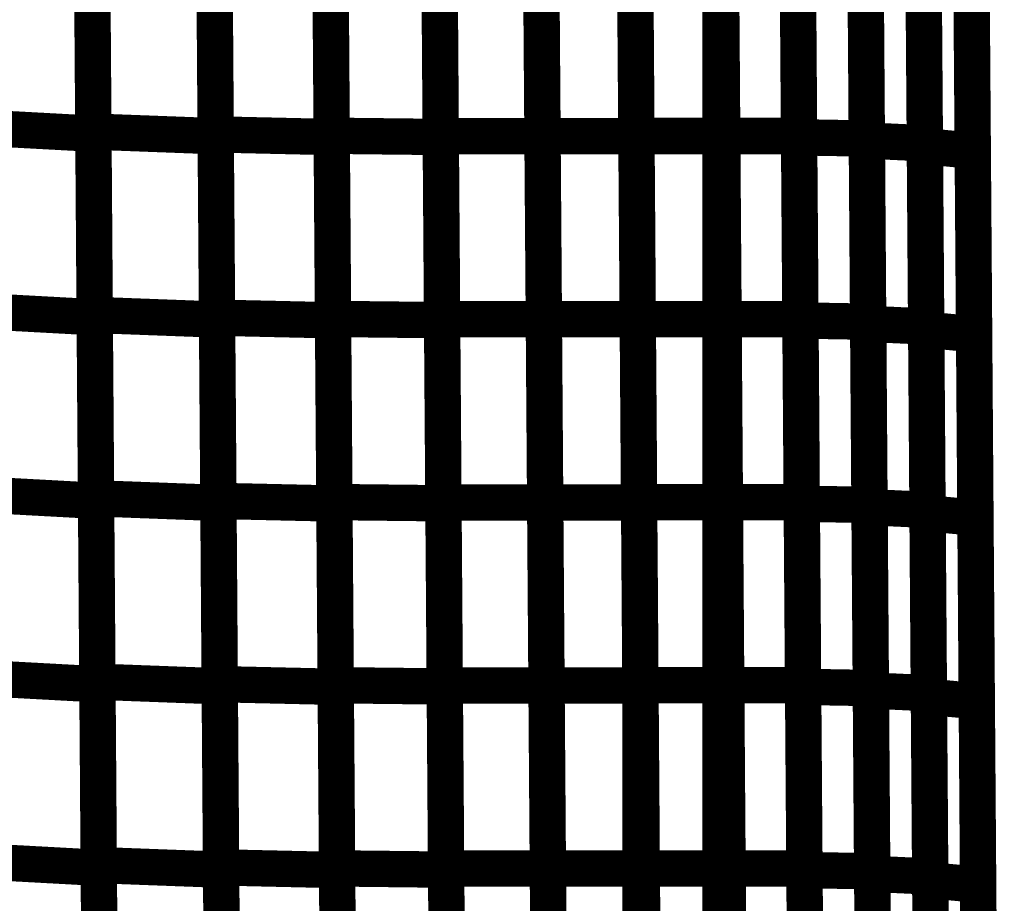
# Model space of a CAD drawing. Extents: x -2.49 to 1.58, y -1.11 to 2.36.
# Drawn here: x 1.49 to 1.58, y 1.05 to 1.12 of the extents above; entities that cross this region are included whole.
import ezdxf

# ---------------------------------------------------------------- set-up
doc = ezdxf.new("R2010")
doc.units = 0
doc.header["$MEASUREMENT"] = 0

msp = doc.modelspace()

# ---------------------------------------------------------------- linework, layer by layer
at = {"color": 0}
for points in [[(1.568094, 1.715913, 0.003, 0.003, 0), (1.573634, 0.960374, 0.003, 0.003, 0)], [(1.568094, 1.715913, 0.003, 0.003, 0), (1.573634, 0.960374, 0.003, 0.003, 0)], [(1.499949, 1.112524, 0.003, 0.003, 0), (1.499728, 1.142791, 0.003, 0.003, 0)], [(1.499949, 1.112524, 0.003, 0.003, 0), (1.499728, 1.142791, 0.003, 0.003, 0)], [(1.499728, 1.142638, 0.003, 0.003, 0), (1.499953, 1.11235, 0.003, 0.003, 0)], [(1.499728, 1.142638, 0.003, 0.003, 0), (1.499953, 1.11235, 0.003, 0.003, 0)], [(1.510047, 1.112291, 0.003, 0.003, 0), (1.509827, 1.142539, 0.003, 0.003, 0)], [(1.510047, 1.112291, 0.003, 0.003, 0), (1.509827, 1.142539, 0.003, 0.003, 0)], [(1.509827, 1.142413, 0.003, 0.003, 0), (1.510047, 1.112146, 0.003, 0.003, 0)], [(1.509827, 1.142413, 0.003, 0.003, 0), (1.510047, 1.112146, 0.003, 0.003, 0)], [(1.519622, 1.112181, 0.003, 0.003, 0), (1.519398, 1.142417, 0.003, 0.003, 0)], [(1.519622, 1.112181, 0.003, 0.003, 0), (1.519398, 1.142417, 0.003, 0.003, 0)], [(1.519402, 1.142323, 0.003, 0.003, 0), (1.519622, 1.112075, 0.003, 0.003, 0)], [(1.519402, 1.142323, 0.003, 0.003, 0), (1.519622, 1.112075, 0.003, 0.003, 0)], [(1.528622, 1.112146, 0.003, 0.003, 0), (1.528398, 1.14237, 0.003, 0.003, 0)], [(1.528622, 1.112146, 0.003, 0.003, 0), (1.528398, 1.14237, 0.003, 0.003, 0)], [(1.528398, 1.142315, 0.003, 0.003, 0), (1.528622, 1.112079, 0.003, 0.003, 0)], [(1.528398, 1.142315, 0.003, 0.003, 0), (1.528622, 1.112079, 0.003, 0.003, 0)], [(1.53702, 1.11215, 0.003, 0.003, 0), (1.536795, 1.142374, 0.003, 0.003, 0)], [(1.53702, 1.11215, 0.003, 0.003, 0), (1.536795, 1.142374, 0.003, 0.003, 0)], [(1.536795, 1.14237, 0.003, 0.003, 0), (1.53702, 1.112146, 0.003, 0.003, 0)], [(1.536795, 1.14237, 0.003, 0.003, 0), (1.53702, 1.112146, 0.003, 0.003, 0)], [(1.544772, 1.112161, 0.003, 0.003, 0), (1.544547, 1.142386, 0.003, 0.003, 0)], [(1.544772, 1.112161, 0.003, 0.003, 0), (1.544547, 1.142386, 0.003, 0.003, 0)], [(1.544547, 1.142374, 0.003, 0.003, 0), (1.544772, 1.11215, 0.003, 0.003, 0)], [(1.544547, 1.142374, 0.003, 0.003, 0), (1.544772, 1.11215, 0.003, 0.003, 0)], [(1.55185, 1.112161, 0.003, 0.003, 0), (1.551626, 1.142386, 0.003, 0.003, 0)], [(1.55185, 1.112161, 0.003, 0.003, 0), (1.551626, 1.142386, 0.003, 0.003, 0)], [(1.557972, 1.142386, 0.003, 0.003, 0), (1.558197, 1.112161, 0.003, 0.003, 0)], [(1.557972, 1.142386, 0.003, 0.003, 0), (1.558197, 1.112161, 0.003, 0.003, 0)], [(1.558197, 1.112051, 0.003, 0.003, 0), (1.557976, 1.142287, 0.003, 0.003, 0)], [(1.558197, 1.112051, 0.003, 0.003, 0), (1.557976, 1.142287, 0.003, 0.003, 0)], [(1.563567, 1.142189, 0.003, 0.003, 0), (1.563787, 1.111953, 0.003, 0.003, 0)], [(1.563567, 1.142189, 0.003, 0.003, 0), (1.563787, 1.111953, 0.003, 0.003, 0)], [(1.563787, 1.111783, 0.003, 0.003, 0), (1.563567, 1.142043, 0.003, 0.003, 0)], [(1.563787, 1.111783, 0.003, 0.003, 0), (1.563567, 1.142043, 0.003, 0.003, 0)], [(1.568354, 1.141823, 0.003, 0.003, 0), (1.568575, 1.111563, 0.003, 0.003, 0)], [(1.568354, 1.141823, 0.003, 0.003, 0), (1.568575, 1.111563, 0.003, 0.003, 0)], [(1.568579, 1.111315, 0.003, 0.003, 0), (1.568354, 1.14161, 0.003, 0.003, 0)], [(1.568579, 1.111315, 0.003, 0.003, 0), (1.568354, 1.14161, 0.003, 0.003, 0)], [(1.572307, 1.14124, 0.003, 0.003, 0), (1.572531, 1.110945, 0.003, 0.003, 0)], [(1.572307, 1.14124, 0.003, 0.003, 0), (1.572531, 1.110945, 0.003, 0.003, 0)], [(1.551697, 1.132921, 0.003, 0.003, 0), (1.551697, 1.112161, 0.003, 0.003, 0)], [(1.551697, 1.132921, 0.003, 0.003, 0), (1.551697, 1.112161, 0.003, 0.003, 0)], [(1.500059, 1.09739, 0.003, 0.003, 0), (1.499839, 1.127657, 0.003, 0.003, 0)], [(1.500059, 1.09739, 0.003, 0.003, 0), (1.499839, 1.127657, 0.003, 0.003, 0)], [(1.499839, 1.127492, 0.003, 0.003, 0), (1.500063, 1.097201, 0.003, 0.003, 0)], [(1.499839, 1.127492, 0.003, 0.003, 0), (1.500063, 1.097201, 0.003, 0.003, 0)], [(1.510157, 1.097165, 0.003, 0.003, 0), (1.509937, 1.127417, 0.003, 0.003, 0)], [(1.510157, 1.097165, 0.003, 0.003, 0), (1.509937, 1.127417, 0.003, 0.003, 0)], [(1.509937, 1.12728, 0.003, 0.003, 0), (1.510157, 1.097012, 0.003, 0.003, 0)], [(1.509937, 1.12728, 0.003, 0.003, 0), (1.510157, 1.097012, 0.003, 0.003, 0)], [(1.519732, 1.097063, 0.003, 0.003, 0), (1.519512, 1.127299, 0.003, 0.003, 0)], [(1.519732, 1.097063, 0.003, 0.003, 0), (1.519512, 1.127299, 0.003, 0.003, 0)], [(1.519512, 1.127201, 0.003, 0.003, 0), (1.519732, 1.096949, 0.003, 0.003, 0)], [(1.519512, 1.127201, 0.003, 0.003, 0), (1.519732, 1.096949, 0.003, 0.003, 0)], [(1.528732, 1.097035, 0.003, 0.003, 0), (1.528512, 1.12726, 0.003, 0.003, 0)], [(1.528732, 1.097035, 0.003, 0.003, 0), (1.528512, 1.12726, 0.003, 0.003, 0)], [(1.528512, 1.127197, 0.003, 0.003, 0), (1.528732, 1.096961, 0.003, 0.003, 0)], [(1.528512, 1.127197, 0.003, 0.003, 0), (1.528732, 1.096961, 0.003, 0.003, 0)], [(1.536906, 1.12726, 0.003, 0.003, 0), (1.53713, 1.097035, 0.003, 0.003, 0)], [(1.53713, 1.097039, 0.003, 0.003, 0), (1.536906, 1.12726, 0.003, 0.003, 0)], [(1.536906, 1.12726, 0.003, 0.003, 0), (1.53713, 1.097035, 0.003, 0.003, 0)], [(1.53713, 1.097039, 0.003, 0.003, 0), (1.536906, 1.12726, 0.003, 0.003, 0)], [(1.544882, 1.097051, 0.003, 0.003, 0), (1.544657, 1.127276, 0.003, 0.003, 0)], [(1.544882, 1.097051, 0.003, 0.003, 0), (1.544657, 1.127276, 0.003, 0.003, 0)], [(1.544661, 1.12726, 0.003, 0.003, 0), (1.544882, 1.097039, 0.003, 0.003, 0)], [(1.544661, 1.12726, 0.003, 0.003, 0), (1.544882, 1.097039, 0.003, 0.003, 0)], [(1.551697, 1.127276, 0.003, 0.003, 0), (1.551697, 1.097051, 0.003, 0.003, 0)], [(1.551697, 1.127276, 0.003, 0.003, 0), (1.551697, 1.097051, 0.003, 0.003, 0)], [(1.551961, 1.097051, 0.003, 0.003, 0), (1.55174, 1.127276, 0.003, 0.003, 0)], [(1.551961, 1.097051, 0.003, 0.003, 0), (1.55174, 1.127276, 0.003, 0.003, 0)], [(1.558083, 1.127276, 0.003, 0.003, 0), (1.558307, 1.097051, 0.003, 0.003, 0)], [(1.558083, 1.127276, 0.003, 0.003, 0), (1.558307, 1.097051, 0.003, 0.003, 0)], [(1.558307, 1.096933, 0.003, 0.003, 0), (1.558087, 1.127169, 0.003, 0.003, 0)], [(1.558307, 1.096933, 0.003, 0.003, 0), (1.558087, 1.127169, 0.003, 0.003, 0)], [(1.563677, 1.127071, 0.003, 0.003, 0), (1.563898, 1.096835, 0.003, 0.003, 0)], [(1.563677, 1.127071, 0.003, 0.003, 0), (1.563898, 1.096835, 0.003, 0.003, 0)], [(1.563898, 1.096657, 0.003, 0.003, 0), (1.563677, 1.126913, 0.003, 0.003, 0)], [(1.563898, 1.096657, 0.003, 0.003, 0), (1.563677, 1.126913, 0.003, 0.003, 0)], [(1.568465, 1.126693, 0.003, 0.003, 0), (1.568685, 1.096437, 0.003, 0.003, 0)], [(1.568465, 1.126693, 0.003, 0.003, 0), (1.568685, 1.096437, 0.003, 0.003, 0)], [(1.568689, 1.096169, 0.003, 0.003, 0), (1.568465, 1.126465, 0.003, 0.003, 0)], [(1.568689, 1.096169, 0.003, 0.003, 0), (1.568465, 1.126465, 0.003, 0.003, 0)], [(1.572417, 1.126094, 0.003, 0.003, 0), (1.572642, 1.095799, 0.003, 0.003, 0)], [(1.572417, 1.126094, 0.003, 0.003, 0), (1.572642, 1.095799, 0.003, 0.003, 0)], [(1.489366, 1.112921, 0.003, 0.003, 0), (1.499953, 1.11235, 0.003, 0.003, 0)], [(1.499953, 1.11235, 0.003, 0.003, 0), (1.489366, 1.112921, 0.003, 0.003, 0)], [(1.489366, 1.112921, 0.003, 0.003, 0), (1.499953, 1.11235, 0.003, 0.003, 0)], [(1.499953, 1.11235, 0.003, 0.003, 0), (1.489366, 1.112921, 0.003, 0.003, 0)], [(1.500173, 1.082256, 0.003, 0.003, 0), (1.499949, 1.112524, 0.003, 0.003, 0)], [(1.499949, 1.112524, 0.003, 0.003, 0), (1.510047, 1.112146, 0.003, 0.003, 0)], [(1.510047, 1.112146, 0.003, 0.003, 0), (1.499949, 1.112524, 0.003, 0.003, 0)], [(1.500173, 1.082256, 0.003, 0.003, 0), (1.499949, 1.112524, 0.003, 0.003, 0)], [(1.499949, 1.112524, 0.003, 0.003, 0), (1.510047, 1.112146, 0.003, 0.003, 0)], [(1.510047, 1.112146, 0.003, 0.003, 0), (1.499949, 1.112524, 0.003, 0.003, 0)], [(1.499953, 1.11235, 0.003, 0.003, 0), (1.500173, 1.082055, 0.003, 0.003, 0)], [(1.499953, 1.11235, 0.003, 0.003, 0), (1.500173, 1.082055, 0.003, 0.003, 0)], [(1.510268, 1.082043, 0.003, 0.003, 0), (1.510047, 1.112291, 0.003, 0.003, 0)], [(1.510047, 1.112291, 0.003, 0.003, 0), (1.519622, 1.112075, 0.003, 0.003, 0)], [(1.519622, 1.112075, 0.003, 0.003, 0), (1.510047, 1.112291, 0.003, 0.003, 0)], [(1.510268, 1.082043, 0.003, 0.003, 0), (1.510047, 1.112291, 0.003, 0.003, 0)], [(1.510047, 1.112291, 0.003, 0.003, 0), (1.519622, 1.112075, 0.003, 0.003, 0)], [(1.519622, 1.112075, 0.003, 0.003, 0), (1.510047, 1.112291, 0.003, 0.003, 0)], [(1.510047, 1.112146, 0.003, 0.003, 0), (1.510272, 1.081878, 0.003, 0.003, 0)], [(1.510047, 1.112146, 0.003, 0.003, 0), (1.510272, 1.081878, 0.003, 0.003, 0)], [(1.519843, 1.081949, 0.003, 0.003, 0), (1.519622, 1.112181, 0.003, 0.003, 0)], [(1.519622, 1.112181, 0.003, 0.003, 0), (1.528622, 1.112079, 0.003, 0.003, 0)], [(1.528622, 1.112079, 0.003, 0.003, 0), (1.519622, 1.112181, 0.003, 0.003, 0)], [(1.519843, 1.081949, 0.003, 0.003, 0), (1.519622, 1.112181, 0.003, 0.003, 0)], [(1.519622, 1.112181, 0.003, 0.003, 0), (1.528622, 1.112079, 0.003, 0.003, 0)], [(1.528622, 1.112079, 0.003, 0.003, 0), (1.519622, 1.112181, 0.003, 0.003, 0)], [(1.519622, 1.112075, 0.003, 0.003, 0), (1.519843, 1.081827, 0.003, 0.003, 0)], [(1.519622, 1.112075, 0.003, 0.003, 0), (1.519843, 1.081827, 0.003, 0.003, 0)], [(1.528843, 1.081921, 0.003, 0.003, 0), (1.528622, 1.112146, 0.003, 0.003, 0)], [(1.528622, 1.112146, 0.003, 0.003, 0), (1.53702, 1.112146, 0.003, 0.003, 0)], [(1.53702, 1.112146, 0.003, 0.003, 0), (1.528622, 1.112146, 0.003, 0.003, 0)], [(1.528843, 1.081921, 0.003, 0.003, 0), (1.528622, 1.112146, 0.003, 0.003, 0)], [(1.528622, 1.112146, 0.003, 0.003, 0), (1.53702, 1.112146, 0.003, 0.003, 0)], [(1.53702, 1.112146, 0.003, 0.003, 0), (1.528622, 1.112146, 0.003, 0.003, 0)], [(1.528622, 1.112079, 0.003, 0.003, 0), (1.528843, 1.081846, 0.003, 0.003, 0)], [(1.528622, 1.112079, 0.003, 0.003, 0), (1.528843, 1.081846, 0.003, 0.003, 0)], [(1.53724, 1.081925, 0.003, 0.003, 0), (1.53702, 1.11215, 0.003, 0.003, 0)], [(1.53702, 1.11215, 0.003, 0.003, 0), (1.544772, 1.11215, 0.003, 0.003, 0)], [(1.544772, 1.11215, 0.003, 0.003, 0), (1.53702, 1.11215, 0.003, 0.003, 0)], [(1.53724, 1.081925, 0.003, 0.003, 0), (1.53702, 1.11215, 0.003, 0.003, 0)], [(1.53702, 1.11215, 0.003, 0.003, 0), (1.544772, 1.11215, 0.003, 0.003, 0)], [(1.544772, 1.11215, 0.003, 0.003, 0), (1.53702, 1.11215, 0.003, 0.003, 0)], [(1.53702, 1.112146, 0.003, 0.003, 0), (1.53724, 1.081921, 0.003, 0.003, 0)], [(1.53702, 1.112146, 0.003, 0.003, 0), (1.53724, 1.081921, 0.003, 0.003, 0)], [(1.544992, 1.081937, 0.003, 0.003, 0), (1.544772, 1.112161, 0.003, 0.003, 0)], [(1.544772, 1.112161, 0.003, 0.003, 0), (1.551697, 1.112161, 0.003, 0.003, 0)], [(1.551697, 1.112161, 0.003, 0.003, 0), (1.544772, 1.112161, 0.003, 0.003, 0)], [(1.544992, 1.081937, 0.003, 0.003, 0), (1.544772, 1.112161, 0.003, 0.003, 0)], [(1.544772, 1.112161, 0.003, 0.003, 0), (1.551697, 1.112161, 0.003, 0.003, 0)], [(1.551697, 1.112161, 0.003, 0.003, 0), (1.544772, 1.112161, 0.003, 0.003, 0)], [(1.544772, 1.11215, 0.003, 0.003, 0), (1.544992, 1.081925, 0.003, 0.003, 0)], [(1.544772, 1.11215, 0.003, 0.003, 0), (1.544992, 1.081925, 0.003, 0.003, 0)], [(1.551697, 1.112161, 0.003, 0.003, 0), (1.551697, 1.081937, 0.003, 0.003, 0)], [(1.551697, 1.112161, 0.003, 0.003, 0), (1.551697, 1.081937, 0.003, 0.003, 0)], [(1.552071, 1.081937, 0.003, 0.003, 0), (1.55185, 1.112161, 0.003, 0.003, 0)], [(1.55185, 1.112161, 0.003, 0.003, 0), (1.558197, 1.112161, 0.003, 0.003, 0)], [(1.558197, 1.112161, 0.003, 0.003, 0), (1.55185, 1.112161, 0.003, 0.003, 0)], [(1.552071, 1.081937, 0.003, 0.003, 0), (1.55185, 1.112161, 0.003, 0.003, 0)], [(1.55185, 1.112161, 0.003, 0.003, 0), (1.558197, 1.112161, 0.003, 0.003, 0)], [(1.558197, 1.112161, 0.003, 0.003, 0), (1.55185, 1.112161, 0.003, 0.003, 0)], [(1.558197, 1.112161, 0.003, 0.003, 0), (1.558417, 1.081937, 0.003, 0.003, 0)], [(1.558197, 1.112161, 0.003, 0.003, 0), (1.558417, 1.081937, 0.003, 0.003, 0)], [(1.558417, 1.081811, 0.003, 0.003, 0), (1.558197, 1.112051, 0.003, 0.003, 0)], [(1.558197, 1.112051, 0.003, 0.003, 0), (1.563787, 1.111953, 0.003, 0.003, 0)], [(1.563787, 1.111953, 0.003, 0.003, 0), (1.558197, 1.112051, 0.003, 0.003, 0)], [(1.558417, 1.081811, 0.003, 0.003, 0), (1.558197, 1.112051, 0.003, 0.003, 0)], [(1.558197, 1.112051, 0.003, 0.003, 0), (1.563787, 1.111953, 0.003, 0.003, 0)], [(1.563787, 1.111953, 0.003, 0.003, 0), (1.558197, 1.112051, 0.003, 0.003, 0)], [(1.563787, 1.111953, 0.003, 0.003, 0), (1.564008, 1.081713, 0.003, 0.003, 0)], [(1.563787, 1.111953, 0.003, 0.003, 0), (1.564008, 1.081713, 0.003, 0.003, 0)], [(1.564008, 1.081524, 0.003, 0.003, 0), (1.563787, 1.111783, 0.003, 0.003, 0)], [(1.563787, 1.111783, 0.003, 0.003, 0), (1.568575, 1.111563, 0.003, 0.003, 0)], [(1.568575, 1.111563, 0.003, 0.003, 0), (1.563787, 1.111783, 0.003, 0.003, 0)], [(1.564008, 1.081524, 0.003, 0.003, 0), (1.563787, 1.111783, 0.003, 0.003, 0)], [(1.563787, 1.111783, 0.003, 0.003, 0), (1.568575, 1.111563, 0.003, 0.003, 0)], [(1.568575, 1.111563, 0.003, 0.003, 0), (1.563787, 1.111783, 0.003, 0.003, 0)], [(1.568575, 1.111563, 0.003, 0.003, 0), (1.568795, 1.081303, 0.003, 0.003, 0)], [(1.568575, 1.111563, 0.003, 0.003, 0), (1.568795, 1.081303, 0.003, 0.003, 0)], [(1.568799, 1.081024, 0.003, 0.003, 0), (1.568579, 1.111315, 0.003, 0.003, 0)], [(1.568579, 1.111315, 0.003, 0.003, 0), (1.572531, 1.110945, 0.003, 0.003, 0)], [(1.572531, 1.110945, 0.003, 0.003, 0), (1.568579, 1.111315, 0.003, 0.003, 0)], [(1.568799, 1.081024, 0.003, 0.003, 0), (1.568579, 1.111315, 0.003, 0.003, 0)], [(1.568579, 1.111315, 0.003, 0.003, 0), (1.572531, 1.110945, 0.003, 0.003, 0)], [(1.572531, 1.110945, 0.003, 0.003, 0), (1.568579, 1.111315, 0.003, 0.003, 0)], [(1.572531, 1.110945, 0.003, 0.003, 0), (1.572752, 1.080654, 0.003, 0.003, 0)], [(1.572531, 1.110945, 0.003, 0.003, 0), (1.572752, 1.080654, 0.003, 0.003, 0)], [(1.489476, 1.097776, 0.003, 0.003, 0), (1.500063, 1.097201, 0.003, 0.003, 0)], [(1.500063, 1.097201, 0.003, 0.003, 0), (1.489476, 1.097776, 0.003, 0.003, 0)], [(1.489476, 1.097776, 0.003, 0.003, 0), (1.500063, 1.097201, 0.003, 0.003, 0)], [(1.500063, 1.097201, 0.003, 0.003, 0), (1.489476, 1.097776, 0.003, 0.003, 0)], [(1.500283, 1.067122, 0.003, 0.003, 0), (1.500059, 1.09739, 0.003, 0.003, 0)], [(1.500059, 1.09739, 0.003, 0.003, 0), (1.510157, 1.097012, 0.003, 0.003, 0)], [(1.510157, 1.097012, 0.003, 0.003, 0), (1.500059, 1.09739, 0.003, 0.003, 0)], [(1.500283, 1.067122, 0.003, 0.003, 0), (1.500059, 1.09739, 0.003, 0.003, 0)], [(1.500059, 1.09739, 0.003, 0.003, 0), (1.510157, 1.097012, 0.003, 0.003, 0)], [(1.510157, 1.097012, 0.003, 0.003, 0), (1.500059, 1.09739, 0.003, 0.003, 0)], [(1.500063, 1.097201, 0.003, 0.003, 0), (1.500283, 1.066909, 0.003, 0.003, 0)], [(1.500063, 1.097201, 0.003, 0.003, 0), (1.500283, 1.066909, 0.003, 0.003, 0)], [(1.510378, 1.066917, 0.003, 0.003, 0), (1.510157, 1.097165, 0.003, 0.003, 0)], [(1.510157, 1.097165, 0.003, 0.003, 0), (1.519732, 1.096949, 0.003, 0.003, 0)], [(1.519732, 1.096949, 0.003, 0.003, 0), (1.510157, 1.097165, 0.003, 0.003, 0)], [(1.510378, 1.066917, 0.003, 0.003, 0), (1.510157, 1.097165, 0.003, 0.003, 0)], [(1.510157, 1.097165, 0.003, 0.003, 0), (1.519732, 1.096949, 0.003, 0.003, 0)], [(1.519732, 1.096949, 0.003, 0.003, 0), (1.510157, 1.097165, 0.003, 0.003, 0)], [(1.510157, 1.097012, 0.003, 0.003, 0), (1.510382, 1.066744, 0.003, 0.003, 0)], [(1.510157, 1.097012, 0.003, 0.003, 0), (1.510382, 1.066744, 0.003, 0.003, 0)], [(1.519953, 1.066831, 0.003, 0.003, 0), (1.519732, 1.097063, 0.003, 0.003, 0)], [(1.519732, 1.097063, 0.003, 0.003, 0), (1.528732, 1.096961, 0.003, 0.003, 0)], [(1.528732, 1.096961, 0.003, 0.003, 0), (1.519732, 1.097063, 0.003, 0.003, 0)], [(1.519953, 1.066831, 0.003, 0.003, 0), (1.519732, 1.097063, 0.003, 0.003, 0)], [(1.519732, 1.097063, 0.003, 0.003, 0), (1.528732, 1.096961, 0.003, 0.003, 0)], [(1.528732, 1.096961, 0.003, 0.003, 0), (1.519732, 1.097063, 0.003, 0.003, 0)], [(1.519732, 1.096949, 0.003, 0.003, 0), (1.519953, 1.066701, 0.003, 0.003, 0)], [(1.519732, 1.096949, 0.003, 0.003, 0), (1.519953, 1.066701, 0.003, 0.003, 0)], [(1.528953, 1.066811, 0.003, 0.003, 0), (1.528732, 1.097035, 0.003, 0.003, 0)], [(1.528732, 1.097035, 0.003, 0.003, 0), (1.53713, 1.097035, 0.003, 0.003, 0)], [(1.53713, 1.097035, 0.003, 0.003, 0), (1.528732, 1.097035, 0.003, 0.003, 0)], [(1.528953, 1.066811, 0.003, 0.003, 0), (1.528732, 1.097035, 0.003, 0.003, 0)], [(1.528732, 1.097035, 0.003, 0.003, 0), (1.53713, 1.097035, 0.003, 0.003, 0)], [(1.53713, 1.097035, 0.003, 0.003, 0), (1.528732, 1.097035, 0.003, 0.003, 0)], [(1.528732, 1.096961, 0.003, 0.003, 0), (1.528953, 1.066728, 0.003, 0.003, 0)], [(1.528732, 1.096961, 0.003, 0.003, 0), (1.528953, 1.066728, 0.003, 0.003, 0)], [(1.53735, 1.066815, 0.003, 0.003, 0), (1.53713, 1.097039, 0.003, 0.003, 0)], [(1.53713, 1.097039, 0.003, 0.003, 0), (1.544882, 1.097039, 0.003, 0.003, 0)], [(1.544882, 1.097039, 0.003, 0.003, 0), (1.53713, 1.097039, 0.003, 0.003, 0)], [(1.53735, 1.066815, 0.003, 0.003, 0), (1.53713, 1.097039, 0.003, 0.003, 0)], [(1.53713, 1.097039, 0.003, 0.003, 0), (1.544882, 1.097039, 0.003, 0.003, 0)], [(1.544882, 1.097039, 0.003, 0.003, 0), (1.53713, 1.097039, 0.003, 0.003, 0)], [(1.53713, 1.097035, 0.003, 0.003, 0), (1.53735, 1.066811, 0.003, 0.003, 0)], [(1.53713, 1.097035, 0.003, 0.003, 0), (1.53735, 1.066811, 0.003, 0.003, 0)], [(1.545102, 1.066827, 0.003, 0.003, 0), (1.544882, 1.097051, 0.003, 0.003, 0)], [(1.544882, 1.097051, 0.003, 0.003, 0), (1.551697, 1.097051, 0.003, 0.003, 0)], [(1.551697, 1.097051, 0.003, 0.003, 0), (1.544882, 1.097051, 0.003, 0.003, 0)], [(1.545102, 1.066827, 0.003, 0.003, 0), (1.544882, 1.097051, 0.003, 0.003, 0)], [(1.544882, 1.097051, 0.003, 0.003, 0), (1.551697, 1.097051, 0.003, 0.003, 0)], [(1.551697, 1.097051, 0.003, 0.003, 0), (1.544882, 1.097051, 0.003, 0.003, 0)], [(1.544882, 1.097039, 0.003, 0.003, 0), (1.545102, 1.066815, 0.003, 0.003, 0)], [(1.544882, 1.097039, 0.003, 0.003, 0), (1.545102, 1.066815, 0.003, 0.003, 0)], [(1.551697, 1.097051, 0.003, 0.003, 0), (1.551697, 1.066827, 0.003, 0.003, 0)], [(1.551697, 1.097051, 0.003, 0.003, 0), (1.551697, 1.066827, 0.003, 0.003, 0)], [(1.552181, 1.066827, 0.003, 0.003, 0), (1.551961, 1.097051, 0.003, 0.003, 0)], [(1.551961, 1.097051, 0.003, 0.003, 0), (1.558307, 1.097051, 0.003, 0.003, 0)], [(1.558307, 1.097051, 0.003, 0.003, 0), (1.551961, 1.097051, 0.003, 0.003, 0)], [(1.552181, 1.066827, 0.003, 0.003, 0), (1.551961, 1.097051, 0.003, 0.003, 0)], [(1.551961, 1.097051, 0.003, 0.003, 0), (1.558307, 1.097051, 0.003, 0.003, 0)], [(1.558307, 1.097051, 0.003, 0.003, 0), (1.551961, 1.097051, 0.003, 0.003, 0)], [(1.558307, 1.097051, 0.003, 0.003, 0), (1.558528, 1.066827, 0.003, 0.003, 0)], [(1.558307, 1.097051, 0.003, 0.003, 0), (1.558528, 1.066827, 0.003, 0.003, 0)], [(1.558528, 1.066697, 0.003, 0.003, 0), (1.558307, 1.096933, 0.003, 0.003, 0)], [(1.558307, 1.096933, 0.003, 0.003, 0), (1.563898, 1.096835, 0.003, 0.003, 0)], [(1.563898, 1.096835, 0.003, 0.003, 0), (1.558307, 1.096933, 0.003, 0.003, 0)], [(1.558528, 1.066697, 0.003, 0.003, 0), (1.558307, 1.096933, 0.003, 0.003, 0)], [(1.558307, 1.096933, 0.003, 0.003, 0), (1.563898, 1.096835, 0.003, 0.003, 0)], [(1.563898, 1.096835, 0.003, 0.003, 0), (1.558307, 1.096933, 0.003, 0.003, 0)], [(1.563898, 1.096835, 0.003, 0.003, 0), (1.564118, 1.066598, 0.003, 0.003, 0)], [(1.563898, 1.096835, 0.003, 0.003, 0), (1.564118, 1.066598, 0.003, 0.003, 0)], [(1.564122, 1.066394, 0.003, 0.003, 0), (1.563898, 1.096657, 0.003, 0.003, 0)], [(1.563898, 1.096657, 0.003, 0.003, 0), (1.568685, 1.096437, 0.003, 0.003, 0)], [(1.568685, 1.096437, 0.003, 0.003, 0), (1.563898, 1.096657, 0.003, 0.003, 0)], [(1.564122, 1.066394, 0.003, 0.003, 0), (1.563898, 1.096657, 0.003, 0.003, 0)], [(1.563898, 1.096657, 0.003, 0.003, 0), (1.568685, 1.096437, 0.003, 0.003, 0)], [(1.568685, 1.096437, 0.003, 0.003, 0), (1.563898, 1.096657, 0.003, 0.003, 0)], [(1.568685, 1.096437, 0.003, 0.003, 0), (1.568909, 1.066173, 0.003, 0.003, 0)], [(1.568685, 1.096437, 0.003, 0.003, 0), (1.568909, 1.066173, 0.003, 0.003, 0)], [(1.568909, 1.065878, 0.003, 0.003, 0), (1.568689, 1.096169, 0.003, 0.003, 0)], [(1.568689, 1.096169, 0.003, 0.003, 0), (1.572642, 1.095799, 0.003, 0.003, 0)], [(1.572642, 1.095799, 0.003, 0.003, 0), (1.568689, 1.096169, 0.003, 0.003, 0)], [(1.568909, 1.065878, 0.003, 0.003, 0), (1.568689, 1.096169, 0.003, 0.003, 0)], [(1.568689, 1.096169, 0.003, 0.003, 0), (1.572642, 1.095799, 0.003, 0.003, 0)], [(1.572642, 1.095799, 0.003, 0.003, 0), (1.568689, 1.096169, 0.003, 0.003, 0)], [(1.572642, 1.095799, 0.003, 0.003, 0), (1.572862, 1.065508, 0.003, 0.003, 0)], [(1.572642, 1.095799, 0.003, 0.003, 0), (1.572862, 1.065508, 0.003, 0.003, 0)], [(1.489587, 1.08263, 0.003, 0.003, 0), (1.500173, 1.082055, 0.003, 0.003, 0)], [(1.500173, 1.082055, 0.003, 0.003, 0), (1.489587, 1.08263, 0.003, 0.003, 0)], [(1.489587, 1.08263, 0.003, 0.003, 0), (1.500173, 1.082055, 0.003, 0.003, 0)], [(1.500173, 1.082055, 0.003, 0.003, 0), (1.489587, 1.08263, 0.003, 0.003, 0)], [(1.500394, 1.051984, 0.003, 0.003, 0), (1.500173, 1.082256, 0.003, 0.003, 0)], [(1.500173, 1.082256, 0.003, 0.003, 0), (1.510272, 1.081878, 0.003, 0.003, 0)], [(1.510272, 1.081878, 0.003, 0.003, 0), (1.500173, 1.082256, 0.003, 0.003, 0)], [(1.500394, 1.051984, 0.003, 0.003, 0), (1.500173, 1.082256, 0.003, 0.003, 0)], [(1.500173, 1.082256, 0.003, 0.003, 0), (1.510272, 1.081878, 0.003, 0.003, 0)], [(1.510272, 1.081878, 0.003, 0.003, 0), (1.500173, 1.082256, 0.003, 0.003, 0)], [(1.500173, 1.082055, 0.003, 0.003, 0), (1.500394, 1.051764, 0.003, 0.003, 0)], [(1.500173, 1.082055, 0.003, 0.003, 0), (1.500394, 1.051764, 0.003, 0.003, 0)], [(1.510492, 1.051795, 0.003, 0.003, 0), (1.510268, 1.082043, 0.003, 0.003, 0)], [(1.510268, 1.082043, 0.003, 0.003, 0), (1.519843, 1.081827, 0.003, 0.003, 0)], [(1.519843, 1.081827, 0.003, 0.003, 0), (1.510268, 1.082043, 0.003, 0.003, 0)], [(1.510492, 1.051795, 0.003, 0.003, 0), (1.510268, 1.082043, 0.003, 0.003, 0)], [(1.510268, 1.082043, 0.003, 0.003, 0), (1.519843, 1.081827, 0.003, 0.003, 0)], [(1.519843, 1.081827, 0.003, 0.003, 0), (1.510268, 1.082043, 0.003, 0.003, 0)], [(1.510272, 1.081878, 0.003, 0.003, 0), (1.510492, 1.051606, 0.003, 0.003, 0)], [(1.510272, 1.081878, 0.003, 0.003, 0), (1.510492, 1.051606, 0.003, 0.003, 0)], [(1.520063, 1.051713, 0.003, 0.003, 0), (1.519843, 1.081949, 0.003, 0.003, 0)], [(1.519843, 1.081949, 0.003, 0.003, 0), (1.528843, 1.081846, 0.003, 0.003, 0)], [(1.528843, 1.081846, 0.003, 0.003, 0), (1.519843, 1.081949, 0.003, 0.003, 0)], [(1.520063, 1.051713, 0.003, 0.003, 0), (1.519843, 1.081949, 0.003, 0.003, 0)], [(1.519843, 1.081949, 0.003, 0.003, 0), (1.528843, 1.081846, 0.003, 0.003, 0)], [(1.528843, 1.081846, 0.003, 0.003, 0), (1.519843, 1.081949, 0.003, 0.003, 0)], [(1.519843, 1.081827, 0.003, 0.003, 0), (1.520067, 1.051579, 0.003, 0.003, 0)], [(1.519843, 1.081827, 0.003, 0.003, 0), (1.520067, 1.051579, 0.003, 0.003, 0)], [(1.529063, 1.051697, 0.003, 0.003, 0), (1.528843, 1.081921, 0.003, 0.003, 0)], [(1.528843, 1.081921, 0.003, 0.003, 0), (1.53724, 1.081921, 0.003, 0.003, 0)], [(1.53724, 1.081921, 0.003, 0.003, 0), (1.528843, 1.081921, 0.003, 0.003, 0)], [(1.529063, 1.051697, 0.003, 0.003, 0), (1.528843, 1.081921, 0.003, 0.003, 0)], [(1.528843, 1.081921, 0.003, 0.003, 0), (1.53724, 1.081921, 0.003, 0.003, 0)], [(1.53724, 1.081921, 0.003, 0.003, 0), (1.528843, 1.081921, 0.003, 0.003, 0)], [(1.528843, 1.081846, 0.003, 0.003, 0), (1.529063, 1.05161, 0.003, 0.003, 0)], [(1.528843, 1.081846, 0.003, 0.003, 0), (1.529063, 1.05161, 0.003, 0.003, 0)], [(1.537461, 1.051705, 0.003, 0.003, 0), (1.53724, 1.081925, 0.003, 0.003, 0)], [(1.53724, 1.081925, 0.003, 0.003, 0), (1.544992, 1.081925, 0.003, 0.003, 0)], [(1.544992, 1.081925, 0.003, 0.003, 0), (1.53724, 1.081925, 0.003, 0.003, 0)], [(1.537461, 1.051705, 0.003, 0.003, 0), (1.53724, 1.081925, 0.003, 0.003, 0)], [(1.53724, 1.081925, 0.003, 0.003, 0), (1.544992, 1.081925, 0.003, 0.003, 0)], [(1.544992, 1.081925, 0.003, 0.003, 0), (1.53724, 1.081925, 0.003, 0.003, 0)], [(1.53724, 1.081921, 0.003, 0.003, 0), (1.537461, 1.051697, 0.003, 0.003, 0)], [(1.53724, 1.081921, 0.003, 0.003, 0), (1.537461, 1.051697, 0.003, 0.003, 0)], [(1.545213, 1.051713, 0.003, 0.003, 0), (1.544992, 1.081937, 0.003, 0.003, 0)], [(1.544992, 1.081937, 0.003, 0.003, 0), (1.551697, 1.081937, 0.003, 0.003, 0)], [(1.551697, 1.081937, 0.003, 0.003, 0), (1.544992, 1.081937, 0.003, 0.003, 0)], [(1.545213, 1.051713, 0.003, 0.003, 0), (1.544992, 1.081937, 0.003, 0.003, 0)], [(1.544992, 1.081937, 0.003, 0.003, 0), (1.551697, 1.081937, 0.003, 0.003, 0)], [(1.551697, 1.081937, 0.003, 0.003, 0), (1.544992, 1.081937, 0.003, 0.003, 0)], [(1.544992, 1.081925, 0.003, 0.003, 0), (1.54511, 1.065776, 0.003, 0.003, 0)], [(1.544992, 1.081925, 0.003, 0.003, 0), (1.54511, 1.065776, 0.003, 0.003, 0)], [(1.551697, 1.081937, 0.003, 0.003, 0), (1.551697, 1.051713, 0.003, 0.003, 0)], [(1.551697, 1.081937, 0.003, 0.003, 0), (1.551697, 1.051713, 0.003, 0.003, 0)], [(1.552291, 1.051713, 0.003, 0.003, 0), (1.552071, 1.081937, 0.003, 0.003, 0)], [(1.552071, 1.081937, 0.003, 0.003, 0), (1.558417, 1.081937, 0.003, 0.003, 0)], [(1.558417, 1.081937, 0.003, 0.003, 0), (1.552071, 1.081937, 0.003, 0.003, 0)], [(1.552291, 1.051713, 0.003, 0.003, 0), (1.552071, 1.081937, 0.003, 0.003, 0)], [(1.552071, 1.081937, 0.003, 0.003, 0), (1.558417, 1.081937, 0.003, 0.003, 0)], [(1.558417, 1.081937, 0.003, 0.003, 0), (1.552071, 1.081937, 0.003, 0.003, 0)], [(1.558417, 1.081937, 0.003, 0.003, 0), (1.558638, 1.051713, 0.003, 0.003, 0)], [(1.558417, 1.081937, 0.003, 0.003, 0), (1.558638, 1.051713, 0.003, 0.003, 0)], [(1.558638, 1.051575, 0.003, 0.003, 0), (1.558417, 1.081811, 0.003, 0.003, 0)], [(1.558417, 1.081811, 0.003, 0.003, 0), (1.564008, 1.081713, 0.003, 0.003, 0)], [(1.564008, 1.081713, 0.003, 0.003, 0), (1.558417, 1.081811, 0.003, 0.003, 0)], [(1.558638, 1.051575, 0.003, 0.003, 0), (1.558417, 1.081811, 0.003, 0.003, 0)], [(1.558417, 1.081811, 0.003, 0.003, 0), (1.564008, 1.081713, 0.003, 0.003, 0)], [(1.564008, 1.081713, 0.003, 0.003, 0), (1.558417, 1.081811, 0.003, 0.003, 0)], [(1.564008, 1.081713, 0.003, 0.003, 0), (1.564228, 1.051476, 0.003, 0.003, 0)], [(1.564008, 1.081713, 0.003, 0.003, 0), (1.564228, 1.051476, 0.003, 0.003, 0)], [(1.564232, 1.051264, 0.003, 0.003, 0), (1.564008, 1.081524, 0.003, 0.003, 0)], [(1.564008, 1.081524, 0.003, 0.003, 0), (1.568795, 1.081303, 0.003, 0.003, 0)], [(1.568795, 1.081303, 0.003, 0.003, 0), (1.564008, 1.081524, 0.003, 0.003, 0)], [(1.564232, 1.051264, 0.003, 0.003, 0), (1.564008, 1.081524, 0.003, 0.003, 0)], [(1.564008, 1.081524, 0.003, 0.003, 0), (1.568795, 1.081303, 0.003, 0.003, 0)], [(1.568795, 1.081303, 0.003, 0.003, 0), (1.564008, 1.081524, 0.003, 0.003, 0)], [(1.568795, 1.081303, 0.003, 0.003, 0), (1.56902, 1.051043, 0.003, 0.003, 0)], [(1.568795, 1.081303, 0.003, 0.003, 0), (1.56902, 1.051043, 0.003, 0.003, 0)], [(1.56902, 1.050732, 0.003, 0.003, 0), (1.568799, 1.081024, 0.003, 0.003, 0)], [(1.568799, 1.081024, 0.003, 0.003, 0), (1.572752, 1.080654, 0.003, 0.003, 0)], [(1.572752, 1.080654, 0.003, 0.003, 0), (1.568799, 1.081024, 0.003, 0.003, 0)], [(1.56902, 1.050732, 0.003, 0.003, 0), (1.568799, 1.081024, 0.003, 0.003, 0)], [(1.568799, 1.081024, 0.003, 0.003, 0), (1.572752, 1.080654, 0.003, 0.003, 0)], [(1.572752, 1.080654, 0.003, 0.003, 0), (1.568799, 1.081024, 0.003, 0.003, 0)], [(1.572752, 1.080654, 0.003, 0.003, 0), (1.572972, 1.050362, 0.003, 0.003, 0)], [(1.572752, 1.080654, 0.003, 0.003, 0), (1.572972, 1.050362, 0.003, 0.003, 0)], [(1.489697, 1.067484, 0.003, 0.003, 0), (1.500283, 1.066909, 0.003, 0.003, 0)], [(1.500283, 1.066909, 0.003, 0.003, 0), (1.489697, 1.067484, 0.003, 0.003, 0)], [(1.489697, 1.067484, 0.003, 0.003, 0), (1.500283, 1.066909, 0.003, 0.003, 0)], [(1.500283, 1.066909, 0.003, 0.003, 0), (1.489697, 1.067484, 0.003, 0.003, 0)], [(1.500504, 1.036854, 0.003, 0.003, 0), (1.500283, 1.067122, 0.003, 0.003, 0)], [(1.500283, 1.067122, 0.003, 0.003, 0), (1.510382, 1.066744, 0.003, 0.003, 0)], [(1.510382, 1.066744, 0.003, 0.003, 0), (1.500283, 1.067122, 0.003, 0.003, 0)], [(1.500504, 1.036854, 0.003, 0.003, 0), (1.500283, 1.067122, 0.003, 0.003, 0)], [(1.500283, 1.067122, 0.003, 0.003, 0), (1.510382, 1.066744, 0.003, 0.003, 0)], [(1.510382, 1.066744, 0.003, 0.003, 0), (1.500283, 1.067122, 0.003, 0.003, 0)], [(1.500283, 1.066909, 0.003, 0.003, 0), (1.500508, 1.036618, 0.003, 0.003, 0)], [(1.500283, 1.066909, 0.003, 0.003, 0), (1.500508, 1.036618, 0.003, 0.003, 0)], [(1.510602, 1.036669, 0.003, 0.003, 0), (1.510378, 1.066917, 0.003, 0.003, 0)], [(1.510378, 1.066917, 0.003, 0.003, 0), (1.519953, 1.066701, 0.003, 0.003, 0)], [(1.519953, 1.066701, 0.003, 0.003, 0), (1.510378, 1.066917, 0.003, 0.003, 0)], [(1.510602, 1.036669, 0.003, 0.003, 0), (1.510378, 1.066917, 0.003, 0.003, 0)], [(1.510378, 1.066917, 0.003, 0.003, 0), (1.519953, 1.066701, 0.003, 0.003, 0)], [(1.519953, 1.066701, 0.003, 0.003, 0), (1.510378, 1.066917, 0.003, 0.003, 0)], [(1.510382, 1.066744, 0.003, 0.003, 0), (1.510602, 1.036476, 0.003, 0.003, 0)], [(1.510382, 1.066744, 0.003, 0.003, 0), (1.510602, 1.036476, 0.003, 0.003, 0)], [(1.520177, 1.036594, 0.003, 0.003, 0), (1.519953, 1.066831, 0.003, 0.003, 0)], [(1.519953, 1.066831, 0.003, 0.003, 0), (1.528953, 1.066728, 0.003, 0.003, 0)], [(1.528953, 1.066728, 0.003, 0.003, 0), (1.519953, 1.066831, 0.003, 0.003, 0)], [(1.520177, 1.036594, 0.003, 0.003, 0), (1.519953, 1.066831, 0.003, 0.003, 0)], [(1.519953, 1.066831, 0.003, 0.003, 0), (1.528953, 1.066728, 0.003, 0.003, 0)], [(1.528953, 1.066728, 0.003, 0.003, 0), (1.519953, 1.066831, 0.003, 0.003, 0)], [(1.519953, 1.066701, 0.003, 0.003, 0), (1.520177, 1.036453, 0.003, 0.003, 0)], [(1.519953, 1.066701, 0.003, 0.003, 0), (1.520177, 1.036453, 0.003, 0.003, 0)], [(1.529173, 1.036587, 0.003, 0.003, 0), (1.528953, 1.066811, 0.003, 0.003, 0)], [(1.528953, 1.066811, 0.003, 0.003, 0), (1.53735, 1.066811, 0.003, 0.003, 0)], [(1.53735, 1.066811, 0.003, 0.003, 0), (1.528953, 1.066811, 0.003, 0.003, 0)], [(1.529173, 1.036587, 0.003, 0.003, 0), (1.528953, 1.066811, 0.003, 0.003, 0)], [(1.528953, 1.066811, 0.003, 0.003, 0), (1.53735, 1.066811, 0.003, 0.003, 0)], [(1.53735, 1.066811, 0.003, 0.003, 0), (1.528953, 1.066811, 0.003, 0.003, 0)], [(1.528953, 1.066728, 0.003, 0.003, 0), (1.529177, 1.036492, 0.003, 0.003, 0)], [(1.528953, 1.066728, 0.003, 0.003, 0), (1.529177, 1.036492, 0.003, 0.003, 0)], [(1.537571, 1.036591, 0.003, 0.003, 0), (1.53735, 1.066815, 0.003, 0.003, 0)], [(1.53735, 1.066815, 0.003, 0.003, 0), (1.545102, 1.066815, 0.003, 0.003, 0)], [(1.545102, 1.066815, 0.003, 0.003, 0), (1.53735, 1.066815, 0.003, 0.003, 0)], [(1.537571, 1.036591, 0.003, 0.003, 0), (1.53735, 1.066815, 0.003, 0.003, 0)], [(1.53735, 1.066815, 0.003, 0.003, 0), (1.545102, 1.066815, 0.003, 0.003, 0)], [(1.545102, 1.066815, 0.003, 0.003, 0), (1.53735, 1.066815, 0.003, 0.003, 0)], [(1.53735, 1.066811, 0.003, 0.003, 0), (1.537571, 1.036587, 0.003, 0.003, 0)], [(1.53735, 1.066811, 0.003, 0.003, 0), (1.537571, 1.036587, 0.003, 0.003, 0)], [(1.545323, 1.036602, 0.003, 0.003, 0), (1.545102, 1.066827, 0.003, 0.003, 0)], [(1.545102, 1.066827, 0.003, 0.003, 0), (1.551697, 1.066827, 0.003, 0.003, 0)], [(1.551697, 1.066827, 0.003, 0.003, 0), (1.545102, 1.066827, 0.003, 0.003, 0)], [(1.545323, 1.036602, 0.003, 0.003, 0), (1.545102, 1.066827, 0.003, 0.003, 0)], [(1.545102, 1.066827, 0.003, 0.003, 0), (1.551697, 1.066827, 0.003, 0.003, 0)], [(1.551697, 1.066827, 0.003, 0.003, 0), (1.545102, 1.066827, 0.003, 0.003, 0)], [(1.545102, 1.066815, 0.003, 0.003, 0), (1.54511, 1.065776, 0.003, 0.003, 0)], [(1.545102, 1.066815, 0.003, 0.003, 0), (1.54511, 1.065776, 0.003, 0.003, 0)], [(1.551697, 1.066827, 0.003, 0.003, 0), (1.551697, 1.036602, 0.003, 0.003, 0)], [(1.551697, 1.066827, 0.003, 0.003, 0), (1.551697, 1.036602, 0.003, 0.003, 0)], [(1.552402, 1.036602, 0.003, 0.003, 0), (1.552181, 1.066827, 0.003, 0.003, 0)], [(1.552181, 1.066827, 0.003, 0.003, 0), (1.558528, 1.066827, 0.003, 0.003, 0)], [(1.558528, 1.066827, 0.003, 0.003, 0), (1.552181, 1.066827, 0.003, 0.003, 0)], [(1.552402, 1.036602, 0.003, 0.003, 0), (1.552181, 1.066827, 0.003, 0.003, 0)], [(1.552181, 1.066827, 0.003, 0.003, 0), (1.558528, 1.066827, 0.003, 0.003, 0)], [(1.558528, 1.066827, 0.003, 0.003, 0), (1.552181, 1.066827, 0.003, 0.003, 0)], [(1.558528, 1.066827, 0.003, 0.003, 0), (1.558748, 1.036602, 0.003, 0.003, 0)], [(1.558528, 1.066827, 0.003, 0.003, 0), (1.558748, 1.036602, 0.003, 0.003, 0)], [(1.558752, 1.036457, 0.003, 0.003, 0), (1.558528, 1.066697, 0.003, 0.003, 0)], [(1.558528, 1.066697, 0.003, 0.003, 0), (1.564118, 1.066598, 0.003, 0.003, 0)], [(1.564118, 1.066598, 0.003, 0.003, 0), (1.558528, 1.066697, 0.003, 0.003, 0)], [(1.558752, 1.036457, 0.003, 0.003, 0), (1.558528, 1.066697, 0.003, 0.003, 0)], [(1.558528, 1.066697, 0.003, 0.003, 0), (1.564118, 1.066598, 0.003, 0.003, 0)], [(1.564118, 1.066598, 0.003, 0.003, 0), (1.558528, 1.066697, 0.003, 0.003, 0)], [(1.564118, 1.066598, 0.003, 0.003, 0), (1.564343, 1.036358, 0.003, 0.003, 0)], [(1.564118, 1.066598, 0.003, 0.003, 0), (1.564343, 1.036358, 0.003, 0.003, 0)], [(1.564343, 1.036134, 0.003, 0.003, 0), (1.564122, 1.066394, 0.003, 0.003, 0)], [(1.564122, 1.066394, 0.003, 0.003, 0), (1.568909, 1.066173, 0.003, 0.003, 0)], [(1.568909, 1.066173, 0.003, 0.003, 0), (1.564122, 1.066394, 0.003, 0.003, 0)], [(1.564343, 1.036134, 0.003, 0.003, 0), (1.564122, 1.066394, 0.003, 0.003, 0)], [(1.564122, 1.066394, 0.003, 0.003, 0), (1.568909, 1.066173, 0.003, 0.003, 0)], [(1.568909, 1.066173, 0.003, 0.003, 0), (1.564122, 1.066394, 0.003, 0.003, 0)], [(1.54511, 1.065776, 0.003, 0.003, 0), (1.54511, 1.036591, 0.003, 0.003, 0)], [(1.54511, 1.065776, 0.003, 0.003, 0), (1.54511, 1.051705, 0.003, 0.003, 0)], [(1.54511, 1.065776, 0.003, 0.003, 0), (1.54511, 1.036591, 0.003, 0.003, 0)], [(1.54511, 1.065776, 0.003, 0.003, 0), (1.54511, 1.051705, 0.003, 0.003, 0)], [(1.568909, 1.066173, 0.003, 0.003, 0), (1.56913, 1.035913, 0.003, 0.003, 0)], [(1.568909, 1.066173, 0.003, 0.003, 0), (1.56913, 1.035913, 0.003, 0.003, 0)], [(1.569134, 1.035587, 0.003, 0.003, 0), (1.568909, 1.065878, 0.003, 0.003, 0)], [(1.568909, 1.065878, 0.003, 0.003, 0), (1.572862, 1.065508, 0.003, 0.003, 0)], [(1.572862, 1.065508, 0.003, 0.003, 0), (1.568909, 1.065878, 0.003, 0.003, 0)], [(1.569134, 1.035587, 0.003, 0.003, 0), (1.568909, 1.065878, 0.003, 0.003, 0)], [(1.568909, 1.065878, 0.003, 0.003, 0), (1.572862, 1.065508, 0.003, 0.003, 0)], [(1.572862, 1.065508, 0.003, 0.003, 0), (1.568909, 1.065878, 0.003, 0.003, 0)], [(1.572862, 1.065508, 0.003, 0.003, 0), (1.573087, 1.035217, 0.003, 0.003, 0)], [(1.572862, 1.065508, 0.003, 0.003, 0), (1.573087, 1.035217, 0.003, 0.003, 0)], [(1.489807, 1.052339, 0.003, 0.003, 0), (1.500394, 1.051764, 0.003, 0.003, 0)], [(1.500394, 1.051764, 0.003, 0.003, 0), (1.489807, 1.052339, 0.003, 0.003, 0)], [(1.489807, 1.052339, 0.003, 0.003, 0), (1.500394, 1.051764, 0.003, 0.003, 0)], [(1.500394, 1.051764, 0.003, 0.003, 0), (1.489807, 1.052339, 0.003, 0.003, 0)], [(1.500614, 1.021717, 0.003, 0.003, 0), (1.500394, 1.051984, 0.003, 0.003, 0)], [(1.500394, 1.051984, 0.003, 0.003, 0), (1.510492, 1.051606, 0.003, 0.003, 0)], [(1.510492, 1.051606, 0.003, 0.003, 0), (1.500394, 1.051984, 0.003, 0.003, 0)], [(1.500614, 1.021717, 0.003, 0.003, 0), (1.500394, 1.051984, 0.003, 0.003, 0)], [(1.500394, 1.051984, 0.003, 0.003, 0), (1.510492, 1.051606, 0.003, 0.003, 0)], [(1.510492, 1.051606, 0.003, 0.003, 0), (1.500394, 1.051984, 0.003, 0.003, 0)], [(1.500394, 1.051764, 0.003, 0.003, 0), (1.500618, 1.021472, 0.003, 0.003, 0)], [(1.500394, 1.051764, 0.003, 0.003, 0), (1.500618, 1.021472, 0.003, 0.003, 0)], [(1.510713, 1.021543, 0.003, 0.003, 0), (1.510492, 1.051795, 0.003, 0.003, 0)], [(1.510492, 1.051795, 0.003, 0.003, 0), (1.520067, 1.051579, 0.003, 0.003, 0)], [(1.520067, 1.051579, 0.003, 0.003, 0), (1.510492, 1.051795, 0.003, 0.003, 0)], [(1.510713, 1.021543, 0.003, 0.003, 0), (1.510492, 1.051795, 0.003, 0.003, 0)], [(1.510492, 1.051795, 0.003, 0.003, 0), (1.520067, 1.051579, 0.003, 0.003, 0)], [(1.520067, 1.051579, 0.003, 0.003, 0), (1.510492, 1.051795, 0.003, 0.003, 0)], [(1.520287, 1.021476, 0.003, 0.003, 0), (1.520063, 1.051713, 0.003, 0.003, 0)], [(1.520063, 1.051713, 0.003, 0.003, 0), (1.529063, 1.05161, 0.003, 0.003, 0)], [(1.529063, 1.05161, 0.003, 0.003, 0), (1.520063, 1.051713, 0.003, 0.003, 0)], [(1.520287, 1.021476, 0.003, 0.003, 0), (1.520063, 1.051713, 0.003, 0.003, 0)], [(1.520063, 1.051713, 0.003, 0.003, 0), (1.529063, 1.05161, 0.003, 0.003, 0)], [(1.529063, 1.05161, 0.003, 0.003, 0), (1.520063, 1.051713, 0.003, 0.003, 0)], [(1.537681, 1.02148, 0.003, 0.003, 0), (1.537461, 1.051705, 0.003, 0.003, 0)], [(1.537461, 1.051705, 0.003, 0.003, 0), (1.54511, 1.051705, 0.003, 0.003, 0)], [(1.54511, 1.051705, 0.003, 0.003, 0), (1.537461, 1.051705, 0.003, 0.003, 0)], [(1.537681, 1.02148, 0.003, 0.003, 0), (1.537461, 1.051705, 0.003, 0.003, 0)], [(1.537461, 1.051705, 0.003, 0.003, 0), (1.54511, 1.051705, 0.003, 0.003, 0)], [(1.54511, 1.051705, 0.003, 0.003, 0), (1.537461, 1.051705, 0.003, 0.003, 0)], [(1.54511, 1.051705, 0.003, 0.003, 0), (1.54511, 1.02148, 0.003, 0.003, 0)], [(1.54511, 1.051705, 0.003, 0.003, 0), (1.54511, 1.02148, 0.003, 0.003, 0)], [(1.545433, 1.021488, 0.003, 0.003, 0), (1.545213, 1.051713, 0.003, 0.003, 0)], [(1.545213, 1.051713, 0.003, 0.003, 0), (1.551697, 1.051713, 0.003, 0.003, 0)], [(1.551697, 1.051713, 0.003, 0.003, 0), (1.545213, 1.051713, 0.003, 0.003, 0)], [(1.545433, 1.021488, 0.003, 0.003, 0), (1.545213, 1.051713, 0.003, 0.003, 0)], [(1.545213, 1.051713, 0.003, 0.003, 0), (1.551697, 1.051713, 0.003, 0.003, 0)], [(1.551697, 1.051713, 0.003, 0.003, 0), (1.545213, 1.051713, 0.003, 0.003, 0)], [(1.551697, 1.051713, 0.003, 0.003, 0), (1.551697, 1.021488, 0.003, 0.003, 0)], [(1.551697, 1.051713, 0.003, 0.003, 0), (1.551697, 1.021488, 0.003, 0.003, 0)], [(1.552516, 1.021488, 0.003, 0.003, 0), (1.552291, 1.051713, 0.003, 0.003, 0)], [(1.552291, 1.051713, 0.003, 0.003, 0), (1.558638, 1.051713, 0.003, 0.003, 0)], [(1.558638, 1.051713, 0.003, 0.003, 0), (1.552291, 1.051713, 0.003, 0.003, 0)], [(1.552516, 1.021488, 0.003, 0.003, 0), (1.552291, 1.051713, 0.003, 0.003, 0)], [(1.552291, 1.051713, 0.003, 0.003, 0), (1.558638, 1.051713, 0.003, 0.003, 0)], [(1.558638, 1.051713, 0.003, 0.003, 0), (1.552291, 1.051713, 0.003, 0.003, 0)], [(1.558638, 1.051713, 0.003, 0.003, 0), (1.558858, 1.021488, 0.003, 0.003, 0)], [(1.558638, 1.051713, 0.003, 0.003, 0), (1.558858, 1.021488, 0.003, 0.003, 0)], [(1.510492, 1.051606, 0.003, 0.003, 0), (1.510713, 1.021339, 0.003, 0.003, 0)], [(1.510492, 1.051606, 0.003, 0.003, 0), (1.510713, 1.021339, 0.003, 0.003, 0)], [(1.520067, 1.051579, 0.003, 0.003, 0), (1.520287, 1.021327, 0.003, 0.003, 0)], [(1.520067, 1.051579, 0.003, 0.003, 0), (1.520287, 1.021327, 0.003, 0.003, 0)], [(1.529287, 1.021472, 0.003, 0.003, 0), (1.529063, 1.051697, 0.003, 0.003, 0)], [(1.529063, 1.051697, 0.003, 0.003, 0), (1.537461, 1.051697, 0.003, 0.003, 0)], [(1.537461, 1.051697, 0.003, 0.003, 0), (1.529063, 1.051697, 0.003, 0.003, 0)], [(1.529287, 1.021472, 0.003, 0.003, 0), (1.529063, 1.051697, 0.003, 0.003, 0)], [(1.529063, 1.051697, 0.003, 0.003, 0), (1.537461, 1.051697, 0.003, 0.003, 0)], [(1.537461, 1.051697, 0.003, 0.003, 0), (1.529063, 1.051697, 0.003, 0.003, 0)], [(1.529063, 1.05161, 0.003, 0.003, 0), (1.529287, 1.021374, 0.003, 0.003, 0)], [(1.529063, 1.05161, 0.003, 0.003, 0), (1.529287, 1.021374, 0.003, 0.003, 0)], [(1.537461, 1.051697, 0.003, 0.003, 0), (1.537681, 1.021472, 0.003, 0.003, 0)], [(1.537461, 1.051697, 0.003, 0.003, 0), (1.537681, 1.021472, 0.003, 0.003, 0)], [(1.558862, 1.021339, 0.003, 0.003, 0), (1.558638, 1.051575, 0.003, 0.003, 0)], [(1.558638, 1.051575, 0.003, 0.003, 0), (1.564228, 1.051476, 0.003, 0.003, 0)], [(1.564228, 1.051476, 0.003, 0.003, 0), (1.558638, 1.051575, 0.003, 0.003, 0)], [(1.558862, 1.021339, 0.003, 0.003, 0), (1.558638, 1.051575, 0.003, 0.003, 0)], [(1.558638, 1.051575, 0.003, 0.003, 0), (1.564228, 1.051476, 0.003, 0.003, 0)], [(1.564228, 1.051476, 0.003, 0.003, 0), (1.558638, 1.051575, 0.003, 0.003, 0)], [(1.564228, 1.051476, 0.003, 0.003, 0), (1.564453, 1.02124, 0.003, 0.003, 0)], [(1.564228, 1.051476, 0.003, 0.003, 0), (1.564453, 1.02124, 0.003, 0.003, 0)], [(1.564453, 1.021004, 0.003, 0.003, 0), (1.564232, 1.051264, 0.003, 0.003, 0)], [(1.564232, 1.051264, 0.003, 0.003, 0), (1.56902, 1.051043, 0.003, 0.003, 0)], [(1.56902, 1.051043, 0.003, 0.003, 0), (1.564232, 1.051264, 0.003, 0.003, 0)], [(1.564453, 1.021004, 0.003, 0.003, 0), (1.564232, 1.051264, 0.003, 0.003, 0)], [(1.564232, 1.051264, 0.003, 0.003, 0), (1.56902, 1.051043, 0.003, 0.003, 0)], [(1.56902, 1.051043, 0.003, 0.003, 0), (1.564232, 1.051264, 0.003, 0.003, 0)], [(1.56902, 1.051043, 0.003, 0.003, 0), (1.56924, 1.020783, 0.003, 0.003, 0)], [(1.56902, 1.051043, 0.003, 0.003, 0), (1.56924, 1.020783, 0.003, 0.003, 0)], [(1.569244, 1.020441, 0.003, 0.003, 0), (1.56902, 1.050732, 0.003, 0.003, 0)], [(1.56902, 1.050732, 0.003, 0.003, 0), (1.572972, 1.050362, 0.003, 0.003, 0)], [(1.572972, 1.050362, 0.003, 0.003, 0), (1.56902, 1.050732, 0.003, 0.003, 0)], [(1.569244, 1.020441, 0.003, 0.003, 0), (1.56902, 1.050732, 0.003, 0.003, 0)], [(1.56902, 1.050732, 0.003, 0.003, 0), (1.572972, 1.050362, 0.003, 0.003, 0)], [(1.572972, 1.050362, 0.003, 0.003, 0), (1.56902, 1.050732, 0.003, 0.003, 0)], [(1.572972, 1.050362, 0.003, 0.003, 0), (1.573197, 1.020071, 0.003, 0.003, 0)], [(1.572972, 1.050362, 0.003, 0.003, 0), (1.573197, 1.020071, 0.003, 0.003, 0)]]:
    msp.add_lwpolyline(points, format="xyseb", dxfattribs=at)
at = {"color": 7}
msp.add_spline([(0.812067, 1.155823), (0.831063, 1.192874), (0.852122, 1.22222), (0.874988, 1.244327), (0.899425, 1.259685), (0.925173, 1.268752), (0.952, 1.272024), (0.979646, 1.269965), (1.007878, 1.263067), (1.036429, 1.251787), (1.065075, 1.236618), (1.093555, 1.218031), (1.121634, 1.196508), (1.149055, 1.172516), (1.175575, 1.146543), (1.200949, 1.119063), (1.224933, 1.090555), (1.248823, 1.063772), (1.273898, 1.040957), (1.299839, 1.021791), (1.326339, 1.005961), (1.353075, 0.993138), (1.379744, 0.983016), (1.406028, 0.975276), (1.431618, 0.969602), (1.456189, 0.965665), (1.479441, 0.963161), (1.501055, 0.961768), (1.520728, 0.961173), (1.538126, 0.961047), (1.552957, 0.961087), (1.564894, 0.960965)], degree=3, dxfattribs=at)

doc.saveas('drawing.dxf')
